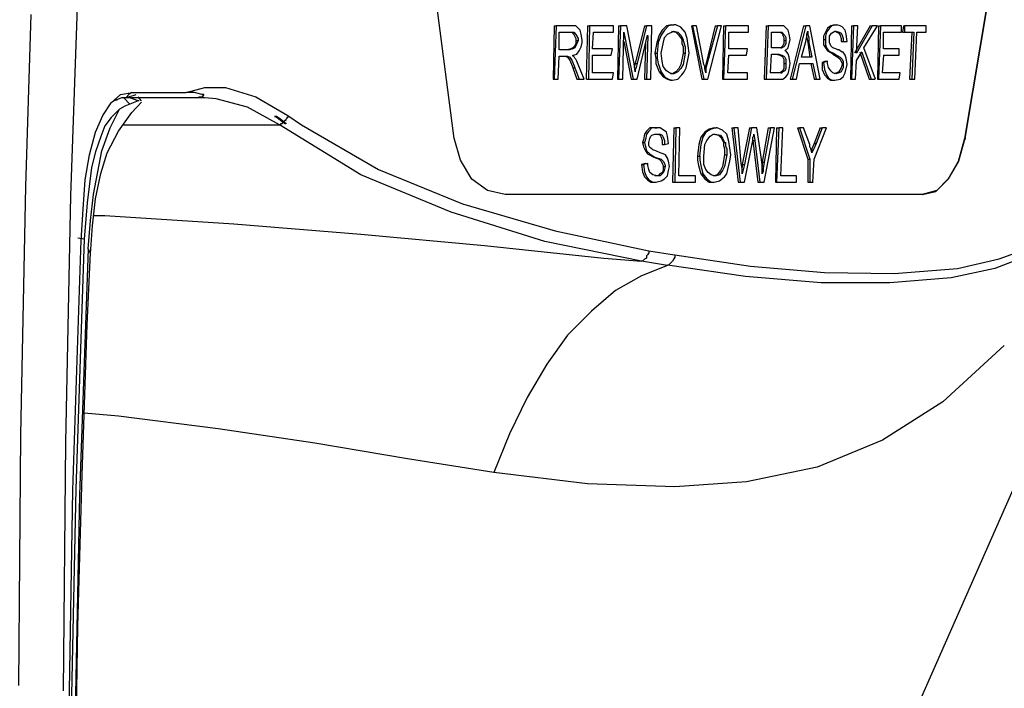
# Model space of a CAD drawing. Extents: x -11909 to 4190, y 0 to 2777.
# Drawn here: x 804 to 874, y 976 to 1023 of the extents above; entities that cross this region are included whole.
import ezdxf

# ---------------------------------------------------------------- set-up
doc = ezdxf.new("R2010")
doc.units = 0
doc.header["$LTSCALE"] = 0.1
doc.layers.get('0').update_dxf_attribs({"linetype": 'CONTINUOUS'})

msp = doc.modelspace()

# ---------------------------------------------------------------- linework, layer by layer
at = {"color": 2}
for p, q in [((835.095, 1014.913), (831.764, 1040.319)), ((871.463, 1014.913), (875.76, 1040.319)), ((875.76, 1040.319), (871.463, 1014.913)), ((808.357, 1028.177), (807.762, 1010.83)), ((804.581, 1011.499), (804.949, 1023.727)), ((842.205, 1022.912), (842.132, 1019.136)), ((842.205, 1022.912), (842.356, 1022.912)), ((842.356, 1022.912), (842.205, 1019.136)), ((843.391, 1022.912), (842.352, 1022.912)), ((843.762, 1022.912), (843.391, 1022.912)), ((844.056, 1022.618), (843.762, 1022.912)), ((844.577, 1022.912), (844.501, 1019.136)), ((844.577, 1022.912), (844.728, 1022.912)), ((844.724, 1022.912), (844.648, 1019.136)), ((846.428, 1022.912), (844.724, 1022.912)), ((846.428, 1022.471), (846.428, 1022.912)), ((846.799, 1022.912), (846.722, 1019.136)), ((846.946, 1022.912), (846.796, 1019.136)), ((846.799, 1022.912), (846.95, 1022.912)), ((847.391, 1022.912), (846.946, 1022.912)), ((847.912, 1020.246), (847.391, 1022.912)), ((848.65, 1022.912), (847.985, 1020.246)), ((848.801, 1022.912), (848.136, 1020.246)), ((848.65, 1022.912), (848.801, 1022.912)), ((849.168, 1022.912), (848.801, 1022.912)), ((849.095, 1019.136), (849.171, 1022.912)), ((850.207, 1022.912), (849.913, 1022.618)), ((850.354, 1022.912), (850.06, 1022.618)), ((850.578, 1022.992), (850.207, 1022.912)), ((850.725, 1022.992), (850.354, 1022.912)), ((850.578, 1022.992), (850.728, 1022.992)), ((850.872, 1022.985), (850.728, 1022.985)), ((851.24, 1022.832), (850.872, 1022.985)), ((851.544, 1022.464), (851.24, 1022.832)), ((851.985, 1022.912), (852.058, 1022.912)), ((851.985, 1022.912), (852.723, 1019.136)), ((852.058, 1022.912), (852.873, 1019.136)), ((852.355, 1022.912), (852.061, 1022.912)), ((852.873, 1020.172), (852.352, 1022.912)), ((853.689, 1022.912), (853.017, 1020.172)), ((853.836, 1022.912), (853.097, 1020.172)), ((853.167, 1019.136), (854.133, 1022.912)), ((853.689, 1022.912), (853.832, 1022.912)), ((854.133, 1022.912), (853.839, 1022.912)), ((854.28, 1022.912), (854.203, 1019.136)), ((854.427, 1022.912), (854.277, 1019.136)), ((854.28, 1022.912), (854.43, 1022.912)), ((856.057, 1022.912), (854.43, 1022.912)), ((856.057, 1022.471), (856.057, 1022.912)), ((857.317, 1022.912), (857.167, 1019.136)), ((857.317, 1022.912), (857.461, 1022.912)), ((857.464, 1022.912), (857.32, 1019.136)), ((858.279, 1022.912), (857.467, 1022.912)), ((858.577, 1022.912), (858.283, 1022.912)), ((858.871, 1022.618), (858.577, 1022.912)), ((859.983, 1022.912), (859.018, 1019.136)), ((860.134, 1022.912), (859.168, 1019.136)), ((859.983, 1022.912), (860.134, 1022.912)), ((860.428, 1022.912), (860.134, 1022.912)), ((861.169, 1019.136), (860.431, 1022.912)), ((861.911, 1022.912), (861.687, 1022.765)), ((861.984, 1022.912), (861.834, 1022.765)), ((862.205, 1022.992), (861.911, 1022.912)), ((862.352, 1022.992), (861.984, 1022.912)), ((862.205, 1022.992), (862.355, 1022.992)), ((862.576, 1022.912), (862.355, 1022.992)), ((862.726, 1022.845), (862.576, 1022.912)), ((862.943, 1022.618), (862.726, 1022.845)), ((863.391, 1022.912), (863.314, 1019.136)), ((863.538, 1022.912), (863.388, 1019.136)), ((863.391, 1022.912), (863.541, 1022.912)), ((863.835, 1022.912), (863.541, 1022.912)), ((864.724, 1022.912), (863.615, 1020.987)), ((863.762, 1020.987), (863.835, 1022.918)), ((864.871, 1022.912), (863.762, 1020.987)), ((864.28, 1021.362), (865.245, 1022.912)), ((864.724, 1022.912), (864.868, 1022.912)), ((865.242, 1022.912), (864.875, 1022.912)), ((865.316, 1022.912), (865.242, 1019.136)), ((865.316, 1022.912), (865.469, 1022.912)), ((865.466, 1022.912), (865.316, 1019.136)), ((866.946, 1022.912), (865.469, 1022.912)), ((866.946, 1022.471), (866.946, 1022.912)), ((867.093, 1022.912), (867.019, 1022.471)), ((867.093, 1022.912), (867.17, 1022.912)), ((868.723, 1022.912), (867.17, 1022.912)), ((867.17, 1022.912), (867.17, 1022.471)), ((868.723, 1022.471), (868.723, 1022.912)), ((842.576, 1021.215), (842.576, 1022.471)), ((842.576, 1022.471), (843.391, 1022.471)), ((843.244, 1022.471), (843.468, 1022.471)), ((843.391, 1022.471), (843.619, 1022.471)), ((843.468, 1022.471), (843.612, 1022.317)), ((843.612, 1022.317), (843.762, 1022.023)), ((843.619, 1022.471), (843.762, 1022.317)), ((843.762, 1022.317), (843.913, 1022.023)), ((844.13, 1022.324), (844.056, 1022.618)), ((844.207, 1021.876), (844.13, 1022.324)), ((844.948, 1021.281), (845.022, 1022.471)), ((845.022, 1022.471), (846.432, 1022.471)), ((847.097, 1019.136), (847.17, 1022.471)), ((847.17, 1022.471), (847.835, 1019.136)), ((848.132, 1019.136), (848.871, 1022.25)), ((848.874, 1022.244), (848.797, 1019.13)), ((849.686, 1022.25), (849.536, 1021.729)), ((849.836, 1022.25), (849.616, 1021.729)), ((849.913, 1022.618), (849.686, 1022.25)), ((850.06, 1022.618), (849.836, 1022.25)), ((849.836, 1020.987), (850.063, 1022.097)), ((850.063, 1022.097), (850.281, 1022.324)), ((850.281, 1022.324), (850.725, 1022.538)), ((850.578, 1022.544), (850.872, 1022.471)), ((850.725, 1022.544), (851.019, 1022.471)), ((850.872, 1022.471), (851.096, 1022.25)), ((851.019, 1022.471), (851.246, 1022.25)), ((851.096, 1022.25), (851.316, 1021.95)), ((851.246, 1022.25), (851.39, 1021.95)), ((851.687, 1022.016), (851.544, 1022.464)), ((854.651, 1021.281), (854.651, 1022.471)), ((854.651, 1022.471), (856.061, 1022.471)), ((857.688, 1021.362), (857.688, 1022.471)), ((857.688, 1022.471), (858.209, 1022.471)), ((858.059, 1022.471), (858.283, 1022.471)), ((858.206, 1022.471), (858.426, 1022.471)), ((858.283, 1022.471), (858.426, 1022.391)), ((858.426, 1022.471), (858.65, 1022.244)), ((858.426, 1022.391), (858.503, 1022.317)), ((858.503, 1022.317), (858.503, 1022.244)), ((858.503, 1022.244), (858.577, 1022.097)), ((858.577, 1022.097), (858.577, 1021.869)), ((858.65, 1022.244), (858.727, 1022.097)), ((858.727, 1022.097), (858.727, 1021.869)), ((858.947, 1022.324), (858.871, 1022.618)), ((859.021, 1021.95), (858.947, 1022.324)), ((860.134, 1021.803), (860.207, 1022.17)), ((860.207, 1022.324), (860.277, 1022.538)), ((860.207, 1022.17), (860.207, 1022.324)), ((860.207, 1022.097), (860.281, 1021.729)), ((860.281, 1022.544), (860.281, 1022.317)), ((860.281, 1022.317), (860.354, 1022.097)), ((860.354, 1022.097), (860.354, 1021.729)), ((861.687, 1022.765), (861.39, 1022.177)), ((861.39, 1022.177), (861.39, 1021.95)), ((861.614, 1022.471), (861.54, 1022.177)), ((861.54, 1022.177), (861.54, 1021.95)), ((861.834, 1022.765), (861.614, 1022.471)), ((861.834, 1022.177), (861.911, 1022.324)), ((861.834, 1021.95), (861.834, 1022.177)), ((861.911, 1022.324), (861.978, 1022.391)), ((861.978, 1022.391), (862.205, 1022.544)), ((862.205, 1022.544), (862.355, 1022.471)), ((862.205, 1022.544), (862.282, 1022.544)), ((862.278, 1022.544), (862.506, 1022.471)), ((862.355, 1022.471), (862.499, 1022.391)), ((862.499, 1022.391), (862.576, 1022.25)), ((862.506, 1022.471), (862.649, 1022.391)), ((862.576, 1022.25), (862.649, 1022.023)), ((862.649, 1022.391), (862.723, 1022.25)), ((862.723, 1022.25), (862.8, 1022.023)), ((863.02, 1022.324), (862.943, 1022.618)), ((863.094, 1021.803), (863.02, 1022.324)), ((865.686, 1021.281), (865.686, 1022.471)), ((865.686, 1022.471), (866.946, 1022.471)), ((867.019, 1022.471), (867.17, 1022.471)), ((867.17, 1022.471), (867.831, 1022.471)), ((867.688, 1022.471), (867.537, 1019.136)), ((867.835, 1022.471), (867.684, 1019.136)), ((867.908, 1019.136), (868.059, 1022.471)), ((868.059, 1022.471), (868.72, 1022.471)), ((843.685, 1021.509), (843.542, 1021.355)), ((843.762, 1021.656), (843.685, 1021.509)), ((843.836, 1021.656), (843.685, 1021.355)), ((843.762, 1022.023), (843.762, 1021.869)), ((843.762, 1021.876), (843.762, 1021.656)), ((843.762, 1021.876), (843.913, 1021.876)), ((843.909, 1021.876), (843.836, 1021.656)), ((843.913, 1022.023), (843.913, 1021.869)), ((843.986, 1021.134), (844.136, 1021.435)), ((844.136, 1021.435), (844.203, 1021.729)), ((844.203, 1021.729), (844.203, 1021.869)), ((847.17, 1021.803), (847.691, 1019.13)), ((848.724, 1021.656), (848.65, 1019.136)), ((849.536, 1021.729), (849.392, 1020.987)), ((849.616, 1021.729), (849.542, 1020.987)), ((851.316, 1021.95), (851.316, 1021.869)), ((851.316, 1021.876), (851.393, 1021.876)), ((851.316, 1021.869), (851.316, 1021.656)), ((851.316, 1021.656), (851.39, 1021.435)), ((851.39, 1021.95), (851.39, 1021.869)), ((851.39, 1021.876), (851.54, 1021.428)), ((851.39, 1021.435), (851.39, 1020.987)), ((851.54, 1021.428), (851.54, 1020.987)), ((851.838, 1020.987), (851.687, 1022.016)), ((858.5, 1021.509), (858.349, 1021.355)), ((858.573, 1021.428), (858.43, 1021.355)), ((858.577, 1021.656), (858.5, 1021.509)), ((858.65, 1021.509), (858.573, 1021.428)), ((858.577, 1021.876), (858.577, 1021.656)), ((858.577, 1021.876), (858.727, 1021.876)), ((858.724, 1021.656), (858.65, 1021.509)), ((858.724, 1021.876), (858.724, 1021.656)), ((858.877, 1021.362), (859.021, 1021.95)), ((859.836, 1020.693), (860.13, 1021.803)), ((860.281, 1021.729), (860.431, 1020.693)), ((860.281, 1021.729), (860.354, 1021.729)), ((860.354, 1021.729), (860.578, 1020.693)), ((861.39, 1021.95), (861.54, 1021.95)), ((861.39, 1021.95), (861.39, 1021.582)), ((861.39, 1021.582), (861.684, 1021.134)), ((861.54, 1021.95), (861.54, 1021.582)), ((861.54, 1021.582), (861.614, 1021.362)), ((861.834, 1021.736), (861.834, 1021.95)), ((861.911, 1021.509), (861.834, 1021.736)), ((862.055, 1021.362), (861.911, 1021.509)), ((862.649, 1022.023), (862.649, 1021.803)), ((862.649, 1021.803), (862.8, 1021.803)), ((862.8, 1022.023), (862.8, 1021.803)), ((862.8, 1021.803), (863.094, 1021.803)), ((842.503, 1019.136), (842.576, 1020.76)), ((842.576, 1020.767), (842.947, 1020.767)), ((843.318, 1021.215), (842.579, 1021.215)), ((842.797, 1020.767), (843.024, 1020.767)), ((842.947, 1020.767), (843.171, 1020.767)), ((843.024, 1020.767), (843.167, 1020.693)), ((843.391, 1021.288), (843.167, 1021.215)), ((843.167, 1020.693), (843.318, 1020.473)), ((843.171, 1020.767), (843.318, 1020.693)), ((843.542, 1021.288), (843.314, 1021.215)), ((843.318, 1020.693), (843.468, 1020.473)), ((843.542, 1021.355), (843.391, 1021.288)), ((843.538, 1020.84), (843.836, 1020.914)), ((843.685, 1021.355), (843.542, 1021.288)), ((843.545, 1020.767), (843.545, 1020.84)), ((843.612, 1020.767), (843.545, 1020.767)), ((843.685, 1020.613), (843.612, 1020.767)), ((843.836, 1020.914), (843.986, 1021.134)), ((846.355, 1021.281), (844.945, 1021.281)), ((844.948, 1019.584), (844.948, 1020.84)), ((844.948, 1020.84), (846.281, 1020.84)), ((846.281, 1020.84), (846.355, 1021.281)), ((849.392, 1020.987), (849.542, 1020.987)), ((849.392, 1020.987), (849.465, 1020.62)), ((849.539, 1020.987), (849.539, 1020.62)), ((849.913, 1020.399), (849.836, 1020.987)), ((851.39, 1020.987), (851.24, 1020.172)), ((851.39, 1020.987), (851.54, 1020.987)), ((851.54, 1020.987), (851.39, 1020.172)), ((851.761, 1020.62), (851.834, 1020.987)), ((854.577, 1019.584), (854.651, 1020.84)), ((855.984, 1021.281), (854.651, 1021.281)), ((854.651, 1020.84), (855.91, 1020.84)), ((855.91, 1020.84), (855.984, 1021.281)), ((857.614, 1019.584), (857.688, 1020.914)), ((858.206, 1021.362), (857.685, 1021.362)), ((857.688, 1020.914), (858.209, 1020.914)), ((858.353, 1021.362), (858.059, 1021.362)), ((858.059, 1020.914), (858.283, 1020.84)), ((858.206, 1020.914), (858.426, 1020.84)), ((858.426, 1021.362), (858.209, 1021.362)), ((858.283, 1020.84), (858.426, 1020.76)), ((858.353, 1021.362), (858.43, 1021.362)), ((858.426, 1020.84), (858.577, 1020.76)), ((858.426, 1020.76), (858.503, 1020.687)), ((858.503, 1020.687), (858.577, 1020.546)), ((858.577, 1020.76), (858.65, 1020.687)), ((858.65, 1021.134), (858.877, 1021.362)), ((858.727, 1021.134), (858.65, 1021.134)), ((858.65, 1020.687), (858.727, 1020.546)), ((858.871, 1020.921), (858.727, 1021.134)), ((858.947, 1020.693), (858.871, 1020.921)), ((859.021, 1020.246), (858.947, 1020.693)), ((860.578, 1020.693), (859.836, 1020.693)), ((861.614, 1021.362), (861.764, 1021.134)), ((861.684, 1021.134), (862.055, 1020.921)), ((861.764, 1021.134), (862.202, 1020.921)), ((862.278, 1021.281), (862.055, 1021.362)), ((862.058, 1020.914), (862.426, 1020.687)), ((862.058, 1020.914), (862.208, 1020.914)), ((862.205, 1020.914), (862.576, 1020.687)), ((862.429, 1021.215), (862.278, 1021.288)), ((862.426, 1020.687), (862.576, 1020.546)), ((862.499, 1021.215), (862.429, 1021.215)), ((862.723, 1021.061), (862.499, 1021.215)), ((862.576, 1020.687), (862.726, 1020.546)), ((862.8, 1021.061), (862.726, 1021.061)), ((862.943, 1020.84), (862.8, 1021.061)), ((863.02, 1020.613), (862.943, 1020.84)), ((863.762, 1020.466), (864.133, 1021.068)), ((863.982, 1021.061), (864.654, 1019.13)), ((864.133, 1021.061), (864.794, 1019.13)), ((865.095, 1019.136), (864.28, 1021.362)), ((865.613, 1019.584), (865.69, 1020.84)), ((865.686, 1020.84), (866.796, 1020.84)), ((866.799, 1021.281), (865.69, 1021.281)), ((866.799, 1020.84), (866.799, 1021.281)), ((843.318, 1020.473), (843.538, 1019.952)), ((843.468, 1020.473), (843.685, 1019.952)), ((843.759, 1020.546), (843.685, 1020.613)), ((843.836, 1020.399), (843.759, 1020.546)), ((843.909, 1020.172), (843.836, 1020.399)), ((844.354, 1019.136), (843.909, 1020.172)), ((847.985, 1020.246), (847.908, 1019.952)), ((847.985, 1019.651), (847.908, 1020.246)), ((847.985, 1020.246), (848.136, 1020.246)), ((848.132, 1020.246), (848.059, 1019.952)), ((849.465, 1020.62), (849.465, 1020.252)), ((849.465, 1020.252), (849.686, 1019.651)), ((849.539, 1020.62), (849.616, 1020.252)), ((849.616, 1020.252), (849.833, 1019.651)), ((849.987, 1020.025), (849.913, 1020.399)), ((850.207, 1019.731), (849.987, 1020.025)), ((851.24, 1020.172), (851.096, 1019.878)), ((851.39, 1020.172), (851.246, 1019.878)), ((851.617, 1019.945), (851.761, 1020.62)), ((852.944, 1020.025), (852.87, 1020.172)), ((853.02, 1020.172), (852.944, 1019.878)), ((852.944, 1019.878), (852.944, 1020.025)), ((853.02, 1020.172), (853.094, 1020.172)), ((853.094, 1020.172), (853.02, 1019.878)), ((858.577, 1020.546), (858.577, 1020.239)), ((858.577, 1020.246), (858.577, 1019.878)), ((858.577, 1020.246), (858.727, 1020.246)), ((858.724, 1020.246), (858.724, 1019.878)), ((858.727, 1020.546), (858.727, 1020.239)), ((858.944, 1019.811), (859.021, 1020.246)), ((859.465, 1019.136), (859.689, 1020.246)), ((859.689, 1020.246), (860.651, 1020.246)), ((860.501, 1020.246), (860.728, 1019.136)), ((860.651, 1020.246), (860.875, 1019.136)), ((861.54, 1020.399), (861.313, 1020.319)), ((861.316, 1020.319), (861.393, 1020.319)), ((861.316, 1020.319), (861.316, 1019.811)), ((861.39, 1020.319), (861.467, 1019.811)), ((861.687, 1020.399), (861.393, 1020.319)), ((861.54, 1020.399), (861.69, 1020.399)), ((861.684, 1020.246), (861.684, 1020.399)), ((861.761, 1019.952), (861.684, 1020.246)), ((862.576, 1020.546), (862.726, 1020.239)), ((862.723, 1020.172), (862.649, 1019.945)), ((862.723, 1020.172), (862.8, 1020.172)), ((862.726, 1020.546), (862.8, 1020.393)), ((862.726, 1020.239), (862.726, 1020.172)), ((862.8, 1020.393), (862.8, 1020.172)), ((862.8, 1020.172), (862.8, 1019.945)), ((862.943, 1019.584), (863.094, 1020.172)), ((863.094, 1020.172), (863.02, 1020.613)), ((863.688, 1019.136), (863.762, 1020.466)), ((843.538, 1019.945), (843.836, 1019.136)), ((843.538, 1019.945), (843.682, 1019.945)), ((843.685, 1019.945), (843.983, 1019.136)), ((846.428, 1019.584), (844.948, 1019.584)), ((846.355, 1019.136), (846.432, 1019.584)), ((848.059, 1019.952), (847.982, 1019.798)), ((847.982, 1019.798), (847.982, 1019.658)), ((849.689, 1019.651), (849.983, 1019.29)), ((849.689, 1019.651), (849.84, 1019.651)), ((849.836, 1019.651), (850.063, 1019.29)), ((849.983, 1019.29), (850.284, 1019.136)), ((850.063, 1019.29), (850.358, 1019.136)), ((850.424, 1019.584), (850.207, 1019.731)), ((850.652, 1019.504), (850.424, 1019.584)), ((850.652, 1019.511), (850.501, 1019.511)), ((850.872, 1019.651), (850.652, 1019.511)), ((850.725, 1019.511), (850.652, 1019.511)), ((851.019, 1019.651), (850.725, 1019.511)), ((851.096, 1019.878), (850.872, 1019.651)), ((851.246, 1019.878), (851.019, 1019.651)), ((851.019, 1019.136), (851.313, 1019.43)), ((851.313, 1019.43), (851.463, 1019.658)), ((851.463, 1019.651), (851.617, 1019.945)), ((853.02, 1019.584), (852.944, 1019.878)), ((853.02, 1019.878), (853.02, 1019.584)), ((855.984, 1019.584), (854.574, 1019.584)), ((855.984, 1019.136), (855.984, 1019.584)), ((858.206, 1019.584), (857.611, 1019.584)), ((858.353, 1019.584), (858.059, 1019.584)), ((858.426, 1019.584), (858.209, 1019.584)), ((858.5, 1019.731), (858.349, 1019.658)), ((858.349, 1019.658), (858.349, 1019.584)), ((858.353, 1019.584), (858.43, 1019.584)), ((858.5, 1019.658), (858.43, 1019.584)), ((858.577, 1019.878), (858.5, 1019.731)), ((858.65, 1019.731), (858.5, 1019.658)), ((858.5, 1019.136), (858.727, 1019.29)), ((858.724, 1019.878), (858.65, 1019.731)), ((858.727, 1019.29), (858.871, 1019.504)), ((858.871, 1019.504), (858.944, 1019.811)), ((861.316, 1019.811), (861.467, 1019.43)), ((861.467, 1019.811), (861.617, 1019.43)), ((861.467, 1019.43), (861.687, 1019.21)), ((861.617, 1019.43), (861.761, 1019.21)), ((861.911, 1019.731), (861.761, 1019.952)), ((862.055, 1019.584), (861.911, 1019.731)), ((862.278, 1019.504), (862.055, 1019.584)), ((862.355, 1019.584), (862.128, 1019.504)), ((862.506, 1019.584), (862.278, 1019.504)), ((862.499, 1019.651), (862.355, 1019.584)), ((862.649, 1019.945), (862.499, 1019.651)), ((862.649, 1019.651), (862.506, 1019.584)), ((862.576, 1019.136), (862.8, 1019.29)), ((862.8, 1019.945), (862.649, 1019.651)), ((862.8, 1019.29), (862.943, 1019.584)), ((866.872, 1019.584), (865.613, 1019.584)), ((866.799, 1019.136), (866.872, 1019.584)), ((842.132, 1019.136), (842.209, 1019.136)), ((842.205, 1019.136), (842.499, 1019.136)), ((843.836, 1019.136), (843.986, 1019.136)), ((843.983, 1019.136), (844.354, 1019.136)), ((844.504, 1019.136), (844.648, 1019.136)), ((844.651, 1019.136), (846.355, 1019.136)), ((846.726, 1019.136), (846.799, 1019.136)), ((846.799, 1019.136), (847.093, 1019.136)), ((847.688, 1019.136), (847.838, 1019.136)), ((847.835, 1019.136), (848.129, 1019.136)), ((848.65, 1019.136), (848.801, 1019.136)), ((848.801, 1019.136), (849.095, 1019.136)), ((850.284, 1019.136), (850.501, 1019.063)), ((850.358, 1019.136), (850.652, 1019.063)), ((850.501, 1019.063), (850.652, 1019.063)), ((850.652, 1019.063), (851.019, 1019.136)), ((852.726, 1019.136), (852.87, 1019.136)), ((852.873, 1019.136), (853.167, 1019.136)), ((854.206, 1019.136), (854.28, 1019.136)), ((854.28, 1019.136), (855.984, 1019.136)), ((857.17, 1019.136), (857.32, 1019.136)), ((857.317, 1019.136), (858.206, 1019.136)), ((858.206, 1019.136), (858.5, 1019.136)), ((859.021, 1019.136), (859.171, 1019.136)), ((859.168, 1019.136), (859.465, 1019.136)), ((860.725, 1019.136), (860.875, 1019.136)), ((860.872, 1019.136), (861.166, 1019.136)), ((861.687, 1019.21), (861.911, 1019.063)), ((861.761, 1019.21), (861.984, 1019.063)), ((861.911, 1019.063), (862.131, 1019.063)), ((861.984, 1019.063), (862.205, 1019.063)), ((862.131, 1019.063), (862.205, 1019.063)), ((862.205, 1019.063), (862.576, 1019.136)), ((863.318, 1019.136), (863.391, 1019.136)), ((863.391, 1019.136), (863.685, 1019.136)), ((864.651, 1019.136), (864.794, 1019.136)), ((864.798, 1019.136), (865.092, 1019.136)), ((865.242, 1019.136), (865.319, 1019.136)), ((865.316, 1019.136), (866.796, 1019.136)), ((867.537, 1019.136), (867.688, 1019.136)), ((867.688, 1019.136), (867.912, 1019.136)), ((810.652, 1017.432), (811.317, 1018.027)), ((811.317, 1018.027), (812.135, 1018.167)), ((811.541, 1017.807), (812.206, 1017.954)), ((811.908, 1018.027), (811.688, 1017.807)), ((812.132, 1018.167), (811.908, 1018.027)), ((812.132, 1018.167), (815.984, 1018.167)), ((812.206, 1017.954), (812.43, 1018.034)), ((812.8, 1017.579), (812.573, 1017.873)), ((815.984, 1018.167), (817.321, 1018.542)), ((816.576, 1018.174), (815.988, 1018.174)), ((817.097, 1018.034), (816.576, 1018.174)), ((816.726, 1017.807), (816.953, 1017.88)), ((816.953, 1017.88), (817.171, 1017.88)), ((817.247, 1018.034), (817.097, 1018.034)), ((817.171, 1017.88), (817.171, 1017.954)), ((817.171, 1017.954), (817.247, 1017.954)), ((817.247, 1017.954), (817.247, 1018.034)), ((817.321, 1018.542), (818.798, 1018.542)), ((818.798, 1018.542), (820.946, 1017.873)), ((820.946, 1017.873), (823.245, 1016.544)), ((810.057, 1016.544), (810.652, 1017.432)), ((810.869, 1017.579), (810.652, 1017.432)), ((811.096, 1017.66), (810.869, 1017.579)), ((811.394, 1017.807), (810.873, 1017.579)), ((811.614, 1017.205), (811.247, 1016.991)), ((811.541, 1017.807), (811.39, 1017.807)), ((811.985, 1017.359), (811.541, 1017.807)), ((811.982, 1017.807), (811.544, 1017.807)), ((811.985, 1017.359), (811.614, 1017.205)), ((816.726, 1017.807), (811.691, 1017.807)), ((812.577, 1017.579), (811.982, 1017.807)), ((812.577, 1017.579), (811.982, 1017.352)), ((812.132, 1016.764), (812.804, 1017.499)), ((812.65, 1017.579), (812.577, 1017.579)), ((817.318, 1017.8), (816.723, 1017.8)), ((818.133, 1017.733), (817.318, 1017.8)), ((820.358, 1017.138), (818.133, 1017.733)), ((809.543, 1015.361), (810.057, 1016.544)), ((810.582, 1015.655), (811.243, 1016.985)), ((811.243, 1016.991), (810.649, 1016.39)), ((811.167, 1015.428), (812.132, 1016.764)), ((822.65, 1015.882), (820.358, 1017.138)), ((822.429, 1016.47), (822.279, 1016.47)), ((822.279, 1016.47), (822.356, 1016.47)), ((822.356, 1016.47), (822.58, 1016.317)), ((822.65, 1016.317), (822.429, 1016.47)), ((823.245, 1016.544), (823.245, 1016.39)), ((823.245, 1016.544), (824.21, 1015.882)), ((810.204, 1015.802), (809.91, 1015.054)), ((810.649, 1016.39), (810.204, 1015.802)), ((811.467, 1015.882), (822.647, 1015.882)), ((822.58, 1016.317), (822.951, 1016.029)), ((822.951, 1016.096), (822.65, 1016.317)), ((828.433, 1012.321), (822.65, 1015.882)), ((822.723, 1015.882), (822.65, 1015.882)), ((822.8, 1015.949), (822.723, 1015.949)), ((822.723, 1015.949), (822.723, 1015.882)), ((822.874, 1016.029), (822.8, 1015.949)), ((822.951, 1016.029), (822.874, 1016.029)), ((822.947, 1016.096), (823.024, 1016.029)), ((823.021, 1016.029), (822.947, 1016.029)), ((823.017, 1016.176), (822.951, 1016.096)), ((823.094, 1016.176), (823.017, 1016.176)), ((823.024, 1016.029), (823.098, 1016.029)), ((823.024, 1015.949), (823.024, 1016.029)), ((823.098, 1015.949), (823.024, 1015.949)), ((823.168, 1016.317), (823.094, 1016.25)), ((823.094, 1016.25), (823.094, 1016.176)), ((823.098, 1016.029), (823.098, 1015.949)), ((823.245, 1016.39), (823.168, 1016.39)), ((823.168, 1016.39), (823.168, 1016.317)), ((824.21, 1015.882), (829.69, 1012.688)), ((854.945, 944.623), (886.428, 1016.096)), ((809.098, 1013.731), (809.543, 1015.361)), ((809.987, 1014.025), (810.582, 1015.655)), ((810.355, 1013.878), (811.167, 1015.428)), ((848.654, 1015.214), (848.577, 1014.84)), ((848.797, 1015.428), (848.654, 1015.214)), ((848.801, 1015.214), (848.724, 1014.84)), ((849.021, 1015.655), (848.797, 1015.428)), ((848.944, 1015.428), (848.801, 1015.214)), ((849.171, 1015.655), (848.944, 1015.428)), ((849.392, 1015.655), (849.021, 1015.655)), ((849.098, 1015.06), (849.165, 1015.134)), ((849.165, 1015.134), (849.392, 1015.214)), ((849.539, 1015.655), (849.171, 1015.655)), ((849.392, 1015.655), (849.542, 1015.655)), ((849.392, 1015.214), (849.616, 1015.214)), ((849.392, 1015.214), (849.542, 1015.214)), ((849.759, 1015.655), (849.539, 1015.655)), ((849.539, 1015.214), (849.766, 1015.214)), ((849.616, 1015.214), (849.759, 1015.134)), ((850.204, 1015.361), (849.759, 1015.655)), ((849.759, 1015.134), (849.836, 1014.987)), ((849.766, 1015.214), (849.91, 1015.134)), ((849.91, 1015.134), (849.983, 1014.987)), ((850.281, 1015.067), (850.204, 1015.361)), ((850.354, 1014.546), (850.281, 1015.067)), ((850.725, 1015.655), (850.652, 1011.806)), ((850.725, 1015.655), (850.875, 1015.655)), ((850.872, 1015.655), (850.799, 1011.806)), ((851.169, 1015.655), (850.875, 1015.655)), ((851.096, 1012.247), (851.169, 1015.655)), ((852.944, 1015.361), (852.649, 1014.987)), ((853.024, 1015.361), (852.796, 1014.987)), ((853.244, 1015.575), (852.944, 1015.361)), ((853.391, 1015.575), (853.024, 1015.361)), ((853.097, 1014.76), (853.318, 1015.067)), ((853.615, 1015.655), (853.244, 1015.575)), ((853.318, 1015.067), (853.542, 1015.207)), ((853.762, 1015.655), (853.391, 1015.575)), ((853.542, 1015.207), (853.685, 1015.207)), ((853.615, 1015.655), (853.759, 1015.655)), ((853.615, 1015.214), (853.909, 1015.134)), ((853.689, 1015.214), (854.056, 1015.134)), ((853.832, 1015.655), (853.759, 1015.655)), ((854.203, 1015.508), (853.832, 1015.655)), ((853.909, 1015.134), (854.133, 1014.92)), ((854.056, 1015.134), (854.21, 1014.92)), ((854.504, 1015.207), (854.203, 1015.508)), ((854.647, 1014.693), (854.504, 1015.207)), ((854.871, 1015.655), (855.022, 1015.655)), ((854.871, 1015.655), (855.316, 1011.806)), ((855.316, 1015.655), (855.022, 1015.655)), ((855.022, 1015.655), (855.466, 1011.806)), ((855.54, 1013.136), (855.312, 1015.655)), ((856.131, 1015.655), (855.613, 1013.062)), ((856.281, 1015.655), (855.76, 1013.062)), ((856.131, 1015.655), (856.281, 1015.655)), ((856.649, 1015.655), (856.281, 1015.655)), ((856.428, 1015.06), (856.428, 1015.214)), ((856.428, 1015.214), (856.505, 1014.766)), ((856.946, 1013.731), (856.652, 1015.655)), ((857.464, 1015.655), (857.02, 1013.209)), ((857.614, 1015.655), (857.167, 1013.209)), ((857.17, 1011.806), (857.908, 1015.655)), ((857.464, 1015.655), (857.614, 1015.655)), ((857.908, 1015.655), (857.614, 1015.655)), ((858.059, 1015.655), (857.982, 1011.806)), ((858.206, 1015.655), (858.055, 1011.806)), ((858.059, 1015.655), (858.209, 1015.655)), ((858.503, 1015.655), (858.209, 1015.655)), ((858.353, 1012.247), (858.503, 1015.655)), ((859.539, 1015.655), (859.689, 1015.655)), ((859.539, 1015.655), (860.277, 1013.43)), ((859.983, 1015.655), (859.689, 1015.655)), ((859.689, 1015.655), (860.428, 1013.43)), ((860.428, 1014.466), (859.983, 1015.655)), ((861.169, 1015.655), (860.725, 1014.546)), ((860.725, 1013.436), (861.614, 1015.655)), ((861.316, 1015.655), (860.872, 1014.546)), ((861.169, 1015.655), (861.32, 1015.655)), ((861.614, 1015.655), (861.32, 1015.655)), ((809.91, 1015.054), (809.539, 1013.951)), ((835.543, 1013.356), (835.092, 1014.92)), ((848.577, 1014.84), (848.5, 1014.613)), ((848.503, 1014.613), (848.654, 1014.613)), ((848.503, 1014.613), (848.577, 1014.319)), ((848.724, 1014.84), (848.65, 1014.613)), ((848.65, 1014.613), (848.801, 1014.025)), ((848.948, 1014.613), (849.021, 1014.907)), ((848.948, 1014.399), (848.948, 1014.619)), ((849.021, 1014.252), (848.948, 1014.399)), ((849.021, 1014.907), (849.098, 1015.06)), ((849.836, 1014.987), (849.91, 1014.766)), ((849.91, 1014.766), (849.91, 1014.472)), ((849.91, 1014.466), (850.06, 1014.466)), ((849.983, 1014.987), (850.06, 1014.766)), ((850.06, 1014.766), (850.06, 1014.472)), ((850.06, 1014.466), (850.354, 1014.546)), ((852.506, 1014.466), (852.429, 1013.657)), ((852.649, 1014.987), (852.506, 1014.466)), ((852.653, 1014.466), (852.576, 1013.657)), ((852.796, 1014.987), (852.653, 1014.466)), ((852.873, 1013.65), (852.947, 1014.466)), ((852.947, 1014.466), (853.097, 1014.76)), ((854.133, 1014.92), (854.277, 1014.613)), ((854.21, 1014.92), (854.35, 1014.613)), ((854.277, 1014.613), (854.277, 1014.399)), ((854.277, 1014.399), (854.353, 1014.178)), ((854.28, 1014.613), (854.43, 1014.613)), ((854.35, 1014.613), (854.427, 1014.613)), ((854.427, 1014.613), (854.427, 1014.392)), ((854.427, 1014.392), (854.504, 1014.172)), ((854.798, 1013.731), (854.647, 1014.693)), ((855.76, 1011.806), (856.358, 1014.766)), ((856.355, 1014.987), (856.428, 1015.06)), ((856.355, 1014.766), (856.355, 1014.987)), ((856.355, 1014.766), (856.726, 1011.806)), ((856.355, 1014.766), (856.428, 1014.766)), ((856.355, 1014.766), (856.498, 1014.766)), ((856.502, 1014.766), (856.873, 1011.806)), ((860.424, 1014.319), (860.424, 1014.466)), ((860.725, 1014.546), (860.575, 1014.172)), ((860.872, 1014.546), (860.722, 1014.172)), ((860.725, 1014.546), (860.875, 1014.546)), ((871.019, 1013.289), (871.466, 1014.92)), ((871.463, 1014.913), (871.019, 1013.283)), ((871.463, 1014.913), (871.54, 1014.913)), ((808.798, 1011.953), (809.098, 1013.731)), ((809.539, 1013.951), (809.245, 1012.842)), ((809.392, 1010.911), (809.987, 1014.025)), ((809.91, 1012.401), (810.355, 1013.878)), ((848.577, 1014.319), (848.727, 1014.025)), ((848.727, 1014.025), (848.871, 1013.804)), ((848.801, 1014.025), (849.021, 1013.804)), ((848.871, 1013.804), (849.315, 1013.583)), ((849.171, 1014.172), (849.021, 1014.252)), ((849.021, 1013.804), (849.389, 1013.583)), ((849.238, 1014.105), (849.171, 1014.172)), ((849.465, 1014.025), (849.238, 1014.105)), ((849.759, 1013.878), (849.465, 1014.025)), ((849.983, 1013.804), (849.759, 1013.878)), ((850.134, 1013.731), (849.983, 1013.804)), ((850.277, 1013.51), (850.134, 1013.731)), ((854.353, 1013.731), (854.203, 1012.915)), ((854.504, 1013.731), (854.35, 1012.915)), ((854.353, 1014.178), (854.353, 1013.731)), ((854.353, 1013.731), (854.504, 1013.731)), ((854.504, 1014.172), (854.504, 1013.731)), ((854.721, 1013.289), (854.798, 1013.731)), ((857.02, 1013.062), (856.946, 1013.731)), ((860.501, 1014.172), (860.424, 1014.319)), ((860.578, 1013.878), (860.501, 1014.172)), ((860.575, 1014.172), (860.575, 1014.025)), ((860.722, 1014.172), (860.578, 1013.878)), ((836.352, 1012.02), (835.543, 1013.356)), ((848.426, 1013.062), (848.577, 1013.062)), ((848.426, 1013.062), (848.503, 1012.541)), ((848.724, 1013.136), (848.43, 1013.062)), ((848.577, 1013.062), (848.65, 1012.541)), ((848.874, 1013.136), (848.58, 1013.062)), ((848.724, 1013.136), (848.874, 1013.136)), ((848.877, 1012.982), (848.877, 1013.136)), ((848.944, 1012.688), (848.877, 1012.982)), ((849.318, 1013.583), (849.686, 1013.43)), ((849.318, 1013.583), (849.392, 1013.583)), ((849.392, 1013.583), (849.836, 1013.43)), ((849.686, 1013.43), (849.836, 1013.289)), ((849.836, 1013.43), (849.987, 1013.289)), ((849.836, 1013.289), (849.913, 1013.136)), ((849.913, 1013.136), (849.987, 1012.982)), ((849.987, 1013.289), (850.06, 1013.136)), ((849.987, 1012.982), (849.987, 1012.909)), ((850.06, 1013.136), (850.13, 1012.982)), ((850.13, 1012.982), (850.13, 1012.909)), ((850.354, 1013.283), (850.277, 1013.51)), ((850.428, 1012.915), (850.354, 1013.283)), ((852.429, 1013.65), (852.579, 1013.65)), ((852.429, 1013.65), (852.429, 1013.356)), ((852.429, 1013.356), (852.502, 1012.982)), ((852.502, 1012.982), (852.653, 1012.394)), ((852.579, 1013.65), (852.579, 1013.356)), ((852.579, 1013.356), (852.653, 1012.982)), ((852.653, 1012.982), (852.796, 1012.394)), ((852.877, 1013.062), (852.877, 1013.657)), ((853.02, 1012.688), (852.877, 1013.062)), ((854.577, 1012.688), (854.721, 1013.289)), ((855.613, 1012.768), (855.536, 1013.136)), ((855.76, 1013.062), (855.61, 1012.394)), ((855.613, 1013.062), (855.613, 1012.835)), ((855.613, 1013.062), (855.763, 1013.062)), ((857.02, 1013.209), (857.02, 1012.915)), ((857.02, 1013.209), (857.17, 1013.209)), ((857.02, 1012.394), (857.02, 1013.062)), ((857.17, 1013.209), (857.093, 1012.768)), ((860.281, 1013.436), (860.281, 1011.806)), ((860.281, 1013.436), (860.431, 1013.436)), ((860.428, 1013.436), (860.428, 1011.806)), ((860.651, 1011.806), (860.725, 1013.436)), ((870.274, 1012.02), (871.019, 1013.289)), ((871.019, 1013.283), (870.28, 1012.027)), ((809.245, 1012.842), (808.945, 1010.323)), ((809.539, 1010.617), (809.91, 1012.401)), ((834.872, 1009.654), (828.433, 1012.321)), ((829.69, 1012.688), (835.69, 1010.242)), ((848.503, 1012.541), (848.654, 1012.174)), ((848.65, 1012.541), (848.801, 1012.174)), ((849.018, 1012.474), (848.944, 1012.688)), ((849.245, 1012.327), (849.018, 1012.474)), ((849.539, 1012.247), (849.245, 1012.327)), ((849.759, 1012.401), (849.616, 1012.247)), ((849.91, 1012.468), (849.759, 1012.401)), ((849.987, 1012.468), (849.763, 1012.247)), ((849.983, 1012.621), (849.91, 1012.468)), ((849.983, 1012.915), (849.983, 1012.621)), ((849.983, 1012.915), (850.127, 1012.915)), ((850.057, 1012.621), (849.987, 1012.468)), ((850.13, 1012.915), (850.057, 1012.621)), ((850.281, 1012.247), (850.354, 1012.621)), ((850.354, 1012.621), (850.431, 1012.915)), ((852.649, 1012.394), (852.944, 1012.027)), ((852.649, 1012.394), (852.8, 1012.394)), ((852.8, 1012.394), (853.094, 1012.027)), ((853.171, 1012.474), (853.02, 1012.688)), ((853.388, 1012.327), (853.171, 1012.474)), ((853.615, 1012.247), (853.388, 1012.327)), ((853.832, 1012.321), (853.615, 1012.247)), ((853.983, 1012.321), (853.762, 1012.247)), ((854.059, 1012.621), (853.832, 1012.321)), ((854.21, 1012.621), (853.983, 1012.321)), ((854.203, 1012.915), (854.059, 1012.621)), ((854.35, 1012.915), (854.21, 1012.621)), ((854.353, 1012.174), (854.504, 1012.394)), ((854.504, 1012.394), (854.577, 1012.688)), ((855.613, 1012.394), (855.613, 1012.768)), ((857.093, 1012.541), (857.02, 1012.394)), ((857.093, 1012.768), (857.093, 1012.541)), ((808.654, 1009.882), (808.798, 1011.953)), ((837.464, 1011.205), (836.352, 1012.02)), ((848.654, 1012.174), (848.871, 1011.953)), ((848.801, 1012.174), (848.944, 1011.953)), ((848.871, 1011.953), (849.098, 1011.806)), ((848.944, 1011.953), (849.238, 1011.806)), ((849.098, 1011.806), (849.318, 1011.806)), ((849.238, 1011.806), (849.465, 1011.806)), ((849.318, 1011.806), (849.469, 1011.806)), ((849.616, 1012.247), (849.389, 1012.247)), ((849.465, 1011.806), (849.833, 1011.88)), ((849.763, 1012.247), (849.536, 1012.247)), ((849.833, 1011.88), (850.06, 1012.033)), ((850.06, 1012.033), (850.281, 1012.247)), ((850.652, 1011.806), (850.802, 1011.806)), ((850.799, 1011.806), (852.279, 1011.806)), ((852.279, 1012.247), (851.096, 1012.247)), ((852.279, 1011.806), (852.279, 1012.247)), ((852.944, 1012.027), (853.248, 1011.799)), ((853.094, 1012.027), (853.395, 1011.799)), ((853.248, 1011.799), (853.465, 1011.799)), ((853.395, 1011.799), (853.615, 1011.799)), ((853.465, 1011.806), (853.615, 1011.806)), ((853.615, 1012.247), (853.538, 1012.247)), ((853.762, 1012.247), (853.612, 1012.247)), ((853.615, 1011.806), (853.983, 1011.88)), ((853.983, 1011.88), (854.353, 1012.174)), ((855.316, 1011.806), (855.469, 1011.806)), ((855.466, 1011.806), (855.76, 1011.806)), ((856.726, 1011.806), (856.876, 1011.806)), ((856.873, 1011.806), (857.167, 1011.806)), ((857.985, 1011.806), (858.059, 1011.806)), ((858.059, 1011.806), (859.469, 1011.806)), ((859.465, 1012.247), (858.356, 1012.247)), ((859.465, 1011.806), (859.465, 1012.247)), ((860.281, 1011.806), (860.431, 1011.806)), ((860.428, 1011.806), (860.655, 1011.806)), ((869.392, 1011.138), (870.274, 1012.02)), ((870.28, 1012.027), (869.465, 1011.211)), ((804.21, 993.804), (804.581, 1011.499)), ((809.172, 1009.06), (809.392, 1010.911)), ((838.724, 1010.911), (837.464, 1011.205)), ((868.426, 1010.911), (838.724, 1010.911)), ((869.465, 1011.211), (868.426, 1010.911)), ((868.426, 1010.911), (869.392, 1011.138)), ((807.762, 1010.83), (807.394, 993.283)), ((808.945, 1010.323), (808.728, 1007.73)), ((809.319, 1008.692), (809.539, 1010.617)), ((835.69, 1010.242), (842.279, 1008.325)), ((808.504, 1007.65), (808.654, 1009.882)), ((841.537, 1007.583), (834.872, 1009.654)), ((809.022, 1007.062), (809.172, 1009.06)), ((809.392, 1009.434), (810.208, 1009.434)), ((810.208, 1009.434), (819.396, 1008.839)), ((819.396, 1008.839), (828.427, 1008.097)), ((809.169, 1006.687), (809.319, 1008.692)), ((828.427, 1008.097), (837.24, 1007.282)), ((842.279, 1008.325), (848.944, 1006.915)), ((807.909, 989.882), (808.504, 1007.656)), ((808.728, 1007.73), (808.13, 989.955)), ((808.728, 1007.73), (808.283, 1007.803)), ((848.426, 1006.18), (841.537, 1007.583)), ((808.427, 989.508), (809.025, 1007.062)), ((808.948, 1001.649), (809.172, 1006.768)), ((809.169, 1006.768), (809.018, 1007.062)), ((837.24, 1007.282), (845.76, 1006.393)), ((848.948, 1006.768), (848.871, 1006.621)), ((848.948, 1006.915), (848.948, 1006.768)), ((848.948, 1006.915), (850.795, 1006.621)), ((876.281, 1006.694), (873.615, 1005.658)), ((873.905, 1006.327), (876.498, 1007.282)), ((845.76, 1006.393), (848.43, 1006.18)), ((848.503, 1006.18), (848.426, 1006.18)), ((850.281, 1005.872), (848.433, 1006.166)), ((848.577, 1006.246), (848.503, 1006.18)), ((848.654, 1006.32), (848.577, 1006.246)), ((848.797, 1006.393), (848.654, 1006.32)), ((848.871, 1006.621), (848.797, 1006.547)), ((848.797, 1006.547), (848.797, 1006.393)), ((850.431, 1005.952), (850.354, 1005.879)), ((850.505, 1006.019), (850.431, 1005.952)), ((850.575, 1006.099), (850.505, 1006.019)), ((850.648, 1006.173), (850.575, 1006.099)), ((850.725, 1006.327), (850.648, 1006.173)), ((850.799, 1006.467), (850.725, 1006.327)), ((850.799, 1006.621), (850.799, 1006.467)), ((850.799, 1006.621), (856.204, 1005.805)), ((870.942, 1005.658), (873.905, 1006.327)), ((850.281, 1005.872), (848.433, 1005.137)), ((855.837, 1005.07), (850.281, 1005.879)), ((850.354, 1005.879), (850.281, 1005.879)), ((856.204, 1005.805), (861.467, 1005.358)), ((861.467, 1005.358), (866.428, 1005.284)), ((866.428, 1005.284), (870.942, 1005.658)), ((873.615, 1005.658), (870.501, 1004.99)), ((848.433, 1005.137), (846.579, 1004.095)), ((861.243, 1004.623), (855.837, 1005.07)), ((866.134, 1004.623), (861.243, 1004.623)), ((870.501, 1004.99), (866.134, 1004.623)), ((846.579, 1004.095), (844.875, 1002.618)), ((844.875, 1002.618), (843.171, 1000.914)), ((808.577, 990.984), (808.948, 1001.649)), ((843.171, 1000.914), (841.684, 998.843)), ((874.28, 1000.172), (869.906, 996.17)), ((841.684, 998.843), (840.277, 996.464)), ((840.277, 996.464), (839.025, 993.884)), ((869.906, 996.17), (865.61, 993.43)), ((811.17, 995.141), (808.728, 995.355)), ((818.28, 994.245), (811.17, 995.141)), ((825.169, 993.21), (818.28, 994.245)), ((804.06, 975.956), (804.21, 993.804)), ((839.025, 993.884), (837.909, 991.138)), ((865.61, 993.43), (860.949, 991.506)), ((807.394, 993.283), (807.241, 975.582)), ((831.758, 992.1), (825.169, 993.21)), ((837.912, 991.138), (831.758, 992.1)), ((860.949, 991.506), (855.907, 990.47)), ((808.283, 980.173), (808.577, 990.984)), ((844.577, 990.316), (837.912, 991.131)), ((807.615, 971.954), (807.909, 989.882)), ((808.13, 989.955), (807.762, 972.101)), ((850.802, 990.102), (844.577, 990.316)), ((855.907, 990.47), (850.802, 990.102)), ((808.059, 971.807), (808.427, 989.508)), ((808.133, 971.726), (808.283, 980.173))]:
    msp.add_line(p, q, dxfattribs=at)

doc.saveas('drawing.dxf')
